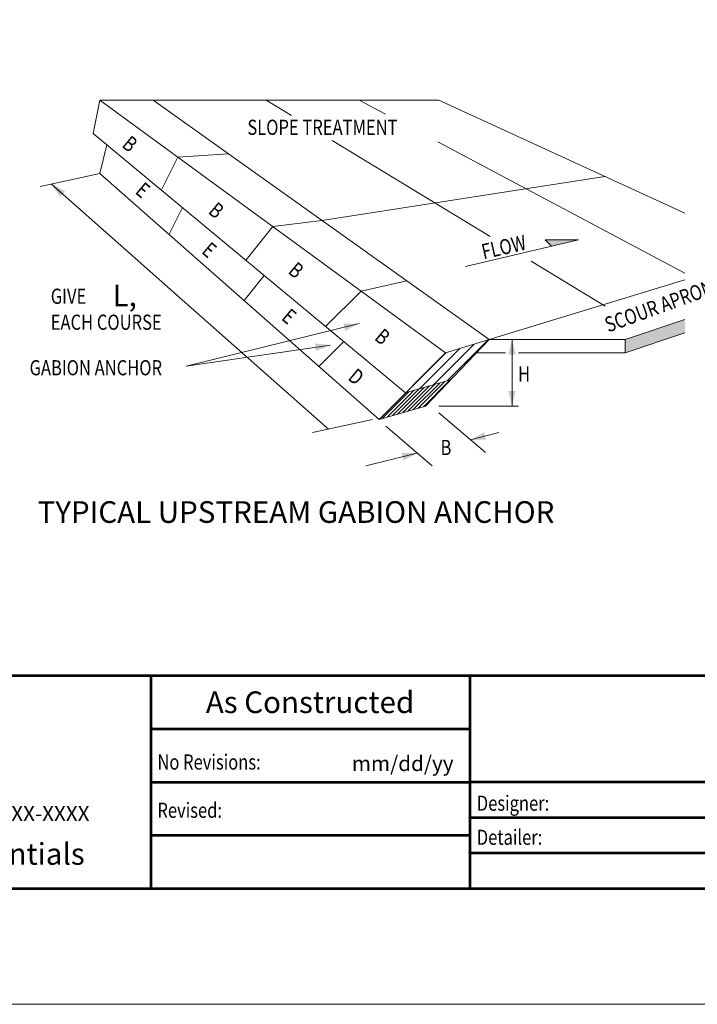
# Model space of a CAD drawing. Extents: x 0 to 17, y 0 to 11.
# Drawn here: x 9.8 to 12.9, y 0 to 4.5 of the extents above; entities that cross this region are included whole.
import ezdxf
from ezdxf.enums import TextEntityAlignment as Align

# ---------------------------------------------------------------- set-up
doc = ezdxf.new("R2010")
doc.units = 0
doc.header["$MEASUREMENT"] = 0
for name, color, linetype, lineweight in [('DRAFT_Text-2', 3, 'Continuous', 40), ('DRAFT_Text-3', 4, 'Continuous', 13), ('DRAFT_WT-0', 9, 'Continuous', 0), ('GEN_BORDER_Linework', 5, 'Continuous', 53), ('GEN_BORDER_Text-1', 3, 'Continuous', 13), ('GEN_BORDER_Text-2', 1, 'Continuous', 40), ('GEN_MISC_Pattern', 1, 'Continuous', 13)]:
    doc.layers.add(name, color=color, linetype=linetype, lineweight=lineweight)
doc.layers.add('GEN_SHEET_Clip-Boundary', color=2, linetype='Continuous', lineweight=13, plot=False)
doc.styles.add('.07   ENG-100', font='Engineering.shx', dxfattribs={"height": 0.07})
doc.styles.add('.07   ENG-80', font='Engineering.shx', dxfattribs={"width": 0.8, "height": 0.07})
doc.styles.add('.10   ENG-100', font='Engineering.shx', dxfattribs={"height": 0.1})
doc.styles.add('07_ENG-100', font='Engineering.shx', dxfattribs={"height": 0.07})
doc.styles.add('10_ENG-100', font='Engineering.shx', dxfattribs={"height": 0.1})

# ---------------------------------------------------------------- blocks, each defined once
blk = doc.blocks.new('arrowhead')
at = {"layer": 'DRAFT_Text-3'}
blk.add_solid([(0, 0), (-0.07, -0.0175), (-0.07, 0.0175)], dxfattribs=at)

msp = doc.modelspace()

# ---------------------------------------------------------------- linework, layer by layer
at = {"layer": 'DRAFT_Text-3'}
for p, q in [((10.1656, 3.8371), (9.8893, 3.7757)), ((9.9416, 3.7874), (10.262, 3.5042)), ((10.262, 3.5042), (10.5065, 3.2881)), ((11.8543, 3.4073), (12.3763, 3.5301)), ((12.3763, 3.5301), (12.2228, 3.5301)), ((12.2228, 3.5301), (12.252, 3.5009)), ((10.5065, 3.2881), (11.2217, 2.656)), ((10.5648, 2.9467), (11.3628, 3.1432)), ((12.0692, 3.0695), (12.0692, 2.9774)), ((10.5648, 2.9467), (11.2311, 3.0444)), ((12.0692, 2.9774), (12.0692, 2.8546)), ((12.0692, 2.8546), (12.0692, 2.7625)), ((11.7315, 2.7625), (12.0999, 2.7625)), ((11.7315, 2.7318), (11.9464, 2.5476)), ((11.4245, 2.7011), (11.1481, 2.6397)), ((11.4859, 2.6704), (11.7008, 2.4862)), ((12.0078, 2.6397), (11.8771, 2.607)), ((11.6315, 2.5456), (11.3938, 2.4862))]:
    msp.add_line(p, q, dxfattribs=at)
at = {"layer": 'DRAFT_Text-3', "extrusion": (0, 0, -1)}
msp.add_solid([(-12.3763, 3.5301), (-12.2228, 3.5301), (-12.252, 3.5009)], dxfattribs=at)
at = {"layer": 'DRAFT_WT-0'}
for p, q in [((10.1349, 4.0214), (10.1656, 4.1749)), ((11.7622, 3.0081), (10.1656, 4.1749)), ((10.1656, 4.1749), (11.7315, 4.1749)), ((11.9632, 3.0695), (10.4112, 4.1749)), ((11.0501, 4.1038), (10.9332, 4.1749)), ((11.3631, 4.1749), (11.4843, 4.1105)), ((11.7315, 4.1749), (12.8675, 3.6529)), ((11.578, 2.8239), (10.1349, 4.0214)), ((10.1656, 3.8371), (10.1985, 3.9686)), ((11.968, 3.5459), (11.2392, 3.9889)), ((11.7268, 3.9819), (12.8675, 3.3766)), ((10.4496, 3.7603), (10.5254, 3.912)), ((10.5254, 3.912), (10.7582, 3.9278)), ((11.4552, 2.7011), (10.1656, 3.8371)), ((11.1905, 3.6198), (12.498, 3.8227)), ((10.4853, 3.5555), (10.5472, 3.6792)), ((10.9639, 3.5915), (11.1905, 3.6198)), ((10.8411, 3.438), (10.9639, 3.5915)), ((12.4991, 3.2231), (12.1571, 3.431)), ((10.832, 3.2501), (10.9247, 3.366)), ((11.3719, 3.2933), (11.5831, 3.3402)), ((11.7622, 3.0081), (12.8675, 3.3459)), ((11.2095, 3.131), (11.3719, 3.2933)), ((12.5912, 3.0695), (12.8675, 3.1617)), ((12.5912, 3.0081), (12.8675, 3.1002)), ((11.1788, 2.9467), (11.2927, 3.0606)), ((11.9632, 3.0695), (11.6701, 2.7625)), ((12.5912, 3.0695), (11.9632, 3.0695)), ((12.5912, 3.0081), (12.5912, 3.0695)), ((11.4552, 2.7011), (11.7622, 3.0081)), ((12.0385, 3.0081), (11.9046, 3.0081)), ((12.5912, 3.0081), (12.0999, 3.0081)), ((11.578, 2.8239), (11.7852, 2.8831)), ((11.6701, 2.7625), (11.4552, 2.7011))]:
    msp.add_line(p, q, dxfattribs=at)
at = {"layer": 'DRAFT_WT-0', "extrusion": (0, 0, -1)}
msp.add_solid([(-12.8675, 3.1002), (-12.8675, 3.1617), (-12.5912, 3.0081), (-12.5912, 3.0695)], dxfattribs=at)
at = {"layer": 'GEN_BORDER_Linework'}
for p, q in [((1.0731, 1.5177), (16.2962, 1.5177)), ((10.4011, 1.5177), (10.4011, 0.5352)), ((11.8749, 1.5177), (11.8749, 1.0264)), ((10.4011, 1.2721), (11.8749, 1.2721)), ((10.4011, 1.0264), (11.8749, 1.0264)), ((14.8225, 1.0264), (11.8749, 1.0264)), ((11.8749, 1.0264), (11.8749, 0.5352)), ((11.8749, 0.8627), (13.1917, 0.8627)), ((10.4011, 0.7808), (11.8749, 0.7808)), ((11.8749, 0.6989), (14.8225, 0.6989)), ((1.0731, 0.5352), (16.3022, 0.5352))]:
    msp.add_line(p, q, dxfattribs=at)
for p in [(11.8749, 0.8627), (11.8749, 0.6989)]:
    msp.add_point(p, dxfattribs=at)
at = {"layer": 'GEN_BORDER_Text-1'}
for p in [(10.4011, 1.2721), (10.4011, 1.0264), (10.4011, 0.7808)]:
    msp.add_point(p, dxfattribs=at)
at = {"layer": 'GEN_MISC_Pattern'}
for p, q in [((11.706, 2.8605), (11.8939, 3.0484)), ((11.7694, 2.8786), (11.9591, 3.0683)), ((11.5793, 2.8243), (11.7636, 3.0086)), ((11.6427, 2.8424), (11.8287, 3.0285)), ((11.6124, 2.746), (11.7352, 2.8688)), ((11.6362, 2.7528), (11.759, 2.8756)), ((11.6599, 2.7596), (11.7827, 2.8824)), ((11.4698, 2.7053), (11.5927, 2.8281)), ((11.4936, 2.7121), (11.6164, 2.8349)), ((11.5174, 2.7189), (11.6402, 2.8417)), ((11.5411, 2.7257), (11.6639, 2.8485)), ((11.5649, 2.7324), (11.6877, 2.8553)), ((11.5886, 2.7392), (11.7115, 2.862))]:
    msp.add_line(p, q, dxfattribs=at)
at = {"layer": 'GEN_SHEET_Clip-Boundary', "flags": 128}
msp.add_lwpolyline([(0, 0), (0, 11), (17, 11), (17, 0), (0, 0)], close=True, dxfattribs=at)

# ---------------------------------------------------------------- block references
at = {"layer": 'DRAFT_Text-3'}
for p, rotation in [((9.9416, 3.7874), 138.5322945856539), ((11.3628, 3.1432), 13.83103714697146), ((11.2311, 3.0444), 8.335181210033769), ((12.0692, 3.0695), 90), ((12.0692, 2.7625), 270), ((11.8771, 2.607), 194.0362434658777), ((11.6315, 2.5456), 14.03624347243372)]:
    msp.add_blockref('arrowhead', p, dxfattribs=dict(at, rotation=rotation))

# ---------------------------------------------------------------- texts
at = {"layer": 'DRAFT_Text-2', "style": '.10   ENG-100', "oblique": 15}
msp.add_text('L,', height=0.1, dxfattribs=at).set_placement((10.2242, 3.3233), align=Align.TOP_LEFT)
at = {"layer": 'DRAFT_Text-2', "style": '.10   ENG-100'}
msp.add_text('%%uTYPICAL UPSTREAM GABION ANCHOR%%U', height=0.1, dxfattribs=at).set_placement((9.8781, 2.3231), align=Align.TOP_LEFT)
at = {"layer": 'DRAFT_Text-3', "style": '.07   ENG-80', "width": 0.8}
for s, p in [('SLOPE TREATMENT', (10.8469, 4.0848)), ('GABION ANCHOR', (9.8409, 2.9745)), ('H', (12.0971, 2.9453)), ('B', (11.7391, 2.6063))]:
    msp.add_text(s, height=0.07, dxfattribs=at).set_placement(p, align=Align.TOP_LEFT)
for s, rotation, p in [('B', 320, (10.3082, 4.0162)), ('E', 320, (10.3696, 3.8013)), ('B', 320, (10.7073, 3.7092)), ('FLOW', 12.8466, (11.9224, 3.5082)), ('E', 320, (10.6766, 3.525)), ('B', 320, (11.0758, 3.4329)), ('SCOUR APRON', 20, (12.4897, 3.1676)), ('E', 320, (11.0451, 3.2179)), ('B', 320, (11.4749, 3.1258)), ('D', 320, (11.3521, 2.9416))]:
    msp.add_text(s, height=0.07, rotation=rotation, dxfattribs=at).set_placement(p, align=Align.TOP_LEFT)
at = {"layer": 'DRAFT_Text-3', "insert": (9.9388, 3.4247), "char_height": 0.07, "attachment_point": 1, "line_spacing_factor": 1.028571, "style": '.07   ENG-80'}
msp.add_mtext('\\P\\H1x;\\W0.8;GIVE\\PEACH COURSE', dxfattribs=at)
at = {"layer": 'GEN_BORDER_Text-1', "style": '.07   ENG-80', "width": 0.8}
for s, p in [('No Revisions:', (10.4314, 1.0838)), ('Designer:', (11.9066, 0.8937)), ('Revised:', (10.4314, 0.8611)), ('Detailer:', (11.9066, 0.7365))]:
    msp.add_text(s, height=0.07, dxfattribs=at).set_placement(p)
at = {"layer": 'GEN_BORDER_Text-1', "style": '.07   ENG-100'}
msp.add_text('mm/dd/yy', height=0.07, dxfattribs=at).set_placement((11.7991, 1.0772), align=Align.RIGHT)
at = {"layer": 'GEN_BORDER_Text-1', "style": '07_ENG-100'}
msp.add_text('XXX-XXX-XXXX', height=0.07, dxfattribs=at).set_placement((9.5044, 0.846))
at = {"layer": 'GEN_BORDER_Text-2', "style": '.10   ENG-100'}
msp.add_text('As Constructed', height=0.1, dxfattribs=at).set_placement((11.1364, 1.3949), align=Align.MIDDLE_CENTER)
at = {"layer": 'GEN_BORDER_Text-2', "style": '10_ENG-100'}
msp.add_text('Intials/Intials', height=0.1, dxfattribs=at).set_placement((10.0955, 0.6445), align=Align.RIGHT)

doc.saveas('drawing.dxf')
